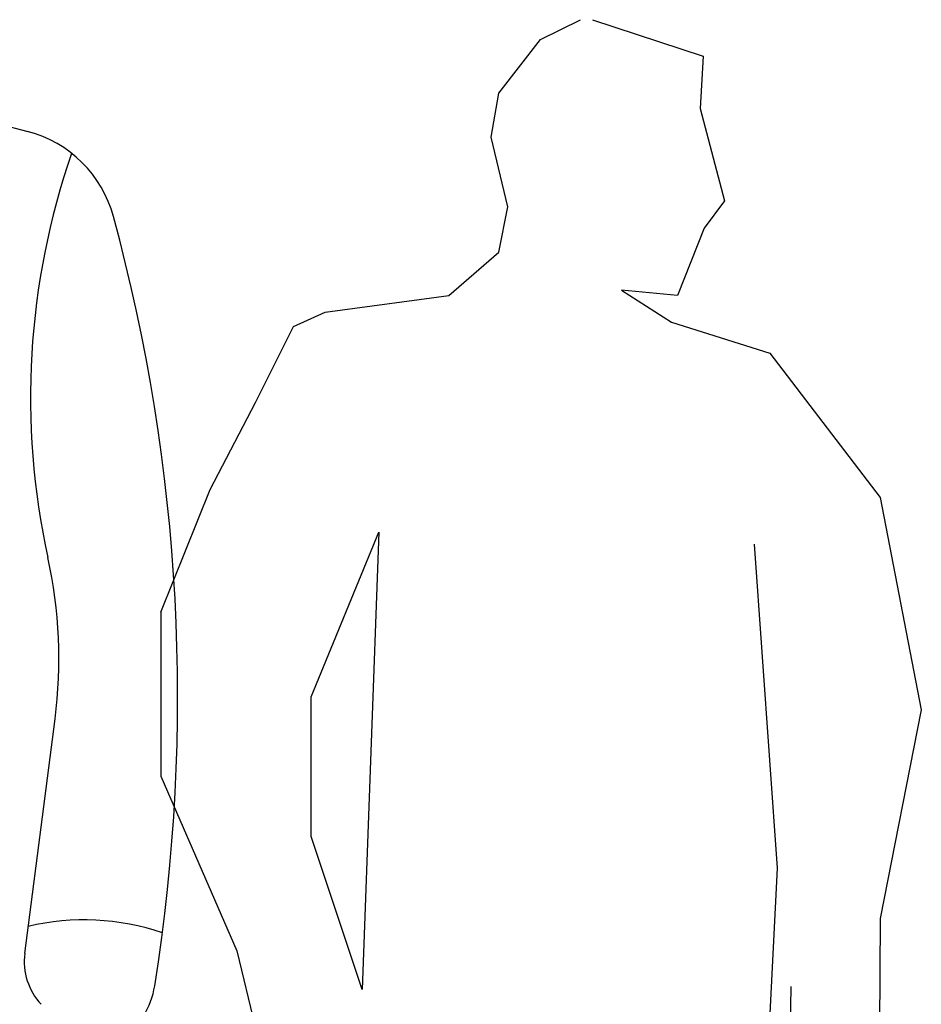
# Model space of a CAD drawing. Units: metres. Extents: x 7527345 to 7528359, y 4825352 to 4825995.
# Drawn here: x 7528191 to 7528195, y 4825552 to 4825557 of the extents above; entities that cross this region are included whole.
import ezdxf

# ---------------------------------------------------------------- set-up
doc = ezdxf.new("R2010")
doc.units = ezdxf.units.M
doc.header["$LTSCALE"] = 0.5
doc.layers.get('0').update_dxf_attribs({"lineweight": 13})
doc.layers.add('140_Poprecni profili', color=250, linetype='Continuous', lineweight=25)
doc.styles.add('ATTR', font='romans.shx', dxfattribs={"width": 0.8, "height": 0.7})

# ---------------------------------------------------------------- blocks, each defined once
blk = doc.blocks.new('PEOPLE01')
for p, q in [((14.157, 58.664), (18.619, 57.484)), ((18.528, 32.178), (19.461, 39.397))]:
    blk.add_line(p, q)
for centre, radius, start, end in [((17.666, 53.883), 3.726, 15.2134, 75.1861), ((41.623, 49.293), 22.917, 160.857, 192.412), ((-33.124, 40.071), 56.36, 350.9257, 15.2134), ((5.096, 41.253), 14.484, 352.6343, 12.412), ((20.357, 25.675), 7.534, 71.3422, 103.2095), ((20.445, 31.93), 1.933, 172.6343, 223.0488), ((20.053, 31.578), 2.509, 327.9033, 350.9257)]:
    blk.add_arc(centre, radius, start, end)
at = {"style": 'ATTR', "width": 0.8, "flags": 9}
blk.add_attdef('ESTCODE', (0, 0), '', height=0.7, dxfattribs=at)

msp = doc.modelspace()

# ---------------------------------------------------------------- linework, layer by layer
at = {"layer": '140_Poprecni profili'}
for p, q in [((7528193.3472, 4825556.6488), (7528193.5252, 4825556.7361)), ((7528193.5789, 4825556.7361), (7528194.0694, 4825556.5749)), ((7528193.1625, 4825556.4103), (7528193.3472, 4825556.6488)), ((7528194.0694, 4825556.5749), (7528194.0559, 4825556.3431)), ((7528193.1289, 4825556.2154), (7528193.1625, 4825556.4103)), ((7528194.0559, 4825556.3431), (7528194.1631, 4825555.933)), ((7528193.2028, 4825555.9064), (7528193.1289, 4825556.2154)), ((7528194.1631, 4825555.933), (7528194.0727, 4825555.8123)), ((7528193.1625, 4825555.7054), (7528193.2028, 4825555.9064)), ((7528194.0727, 4825555.8123), (7528193.9551, 4825555.5134)), ((7528192.9408, 4825555.5134), (7528193.1625, 4825555.7054)), ((7528193.9551, 4825555.5134), (7528193.7066, 4825555.5369)), ((7528193.7066, 4825555.5369), (7528193.9283, 4825555.3958)), ((7528192.3932, 4825555.4395), (7528192.9408, 4825555.5134)), ((7528192.2522, 4825555.3757), (7528192.3932, 4825555.4395)), ((7528193.9283, 4825555.3958), (7528194.3649, 4825555.2581)), ((7528192.0842, 4825555.0397), (7528192.2522, 4825555.3757)), ((7528194.3649, 4825555.2581), (7528194.8543, 4825554.6179)), ((7528191.8827, 4825554.6534), (7528192.0842, 4825555.0397)), ((7528191.6644, 4825554.1093), (7528191.8827, 4825554.6534)), ((7528194.8543, 4825554.6179), (7528195.036, 4825553.6763)), ((7528192.3317, 4825553.7339), (7528192.6313, 4825554.4646)), ((7528192.6313, 4825554.4646), (7528192.5578, 4825552.4364)), ((7528194.398, 4825552.9745), (7528194.2964, 4825554.4105)), ((7528191.6644, 4825554.1093), (7528191.6644, 4825553.3829)), ((7528192.3317, 4825553.1145), (7528192.3317, 4825553.7339)), ((7528195.036, 4825553.6763), (7528194.8543, 4825552.7514)), ((7528191.6644, 4825553.3829), (7528192.0012, 4825552.6086)), ((7528192.5578, 4825552.4364), (7528192.3317, 4825553.1145)), ((7528194.3513, 4825552.0385), (7528194.398, 4825552.9745)), ((7528194.8543, 4825552.7514), (7528194.8487, 4825552.0393)), ((7528192.0012, 4825552.6086), (7528192.1392, 4825552.0393)), ((7528194.4576, 4825552.4502), (7528194.4489, 4825551.9258))]:
    msp.add_line(p, q, dxfattribs=at)

# ---------------------------------------------------------------- block references
at = {"layer": '140_Poprecni profili', "xscale": 0.1439999998547137, "yscale": 0.1439999998547137, "zscale": 0.1439999998547137}
msp.add_blockref('PEOPLE01', (7528188.393, 4825547.9632), dxfattribs=at)

doc.saveas('drawing.dxf')
